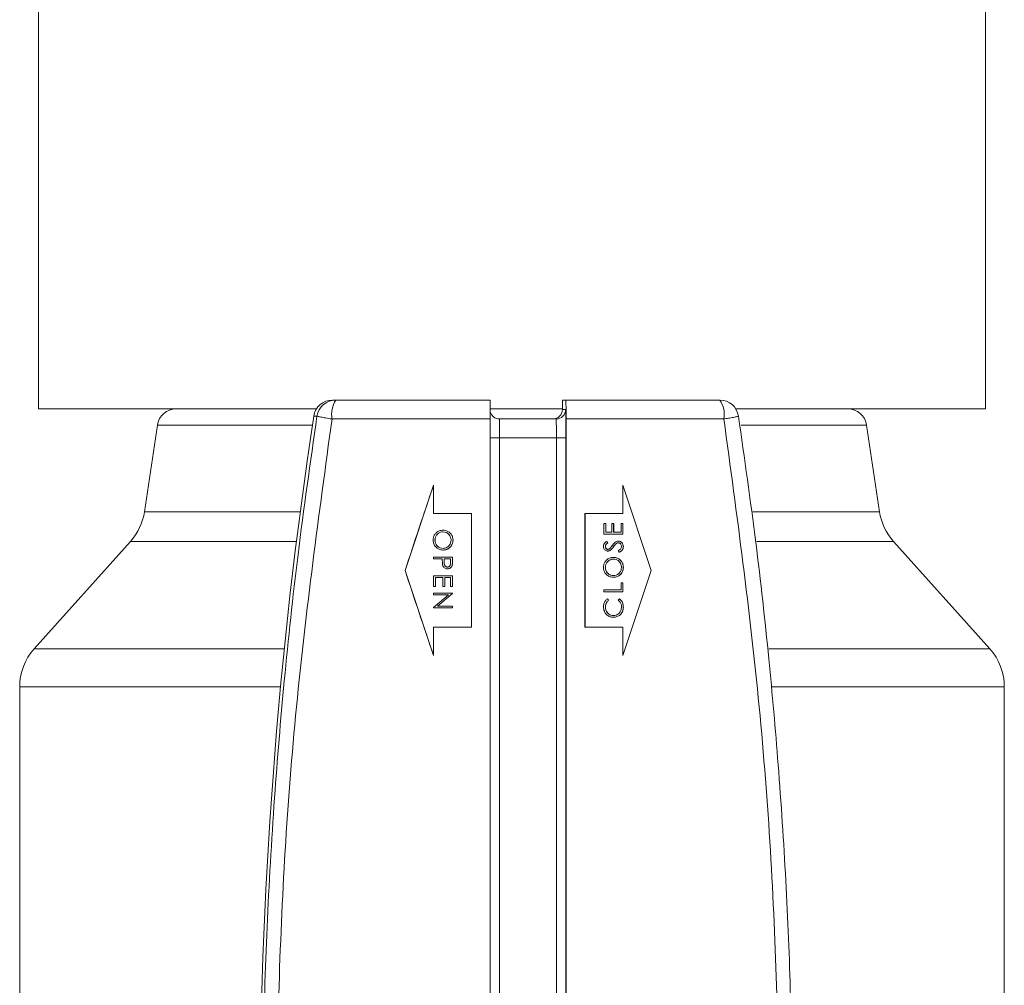
# Model space of a CAD drawing. Units: inches. Extents: x -448 to 961, y -221 to 167.
# Drawn here: x -227 to -225, y -146 to -144 of the extents above; entities that cross this region are included whole.
import ezdxf

# ---------------------------------------------------------------- set-up
doc = ezdxf.new("R2010")
doc.units = ezdxf.units.IN
doc.header["$MEASUREMENT"] = 0

msp = doc.modelspace()

# ---------------------------------------------------------------- linework, layer by layer
at = {"color": 7, "linetype": 'Continuous', "lineweight": 15}
for p, q in [((-226.5869, -143.7596), (-226.5869, -144.8423)), ((-224.6184, -144.8423), (-224.6184, -143.7596)), ((-226.0092, -144.8423), (-226.5869, -144.8423)), ((-225.9759, -144.8239), (-225.9692, -144.8239)), ((-225.4979, -144.8423), (-225.6481, -144.8423)), ((-225.4979, -144.8436), (-225.4979, -144.8239)), ((-225.4979, -144.8239), (-225.4908, -144.8239)), ((-224.6184, -144.8423), (-225.1375, -144.8423)), ((-226.0082, -144.8574), (-226.0148, -144.8574)), ((-225.4979, -144.8436), (-225.4911, -144.8436)), ((-226.3399, -144.8759), (-226.3668, -145.0564)), ((-225.9769, -144.8633), (-225.6477, -144.8633)), ((-225.6477, -146.753), (-225.6477, -144.8633)), ((-225.5108, -144.8633), (-225.6289, -144.8633)), ((-225.4902, -144.8633), (-225.4902, -146.753)), ((-225.4902, -144.8633), (-225.1621, -144.8633)), ((-224.8385, -145.0564), (-224.8654, -144.8759)), ((-225.6284, -144.9026), (-225.6284, -146.753)), ((-225.6284, -144.9026), (-225.5103, -144.9026)), ((-225.5103, -146.753), (-225.5103, -144.9026)), ((-225.4904, -144.9026), (-225.5103, -144.9026)), ((-225.4904, -146.753), (-225.4904, -144.9026)), ((-225.7657, -145.0011), (-225.8247, -145.1782)), ((-225.7659, -145.0011), (-225.7657, -145.0011)), ((-225.7657, -145.0601), (-225.7657, -145.0011)), ((-225.3722, -145.0601), (-225.3722, -145.0011)), ((-225.372, -145.0011), (-225.3722, -145.0011)), ((-225.372, -145.0011), (-225.372, -145.0601)), ((-225.313, -145.1782), (-225.372, -145.0011)), ((-225.687, -145.0601), (-225.7657, -145.0601)), ((-225.687, -145.2963), (-225.687, -145.0601)), ((-225.4509, -145.2963), (-225.4509, -145.0601)), ((-225.4509, -145.0601), (-225.4507, -145.0601)), ((-225.4507, -145.0601), (-225.4507, -145.2963)), ((-225.372, -145.0601), (-225.4507, -145.0601)), ((-225.4073, -145.0804), (-225.4114, -145.0804)), ((-225.4114, -145.0804), (-225.4114, -145.1026)), ((-225.4075, -145.0804), (-225.4075, -145.099)), ((-225.4073, -145.099), (-225.4073, -145.0804)), ((-225.3912, -145.0804), (-225.3952, -145.0804)), ((-225.3952, -145.0804), (-225.3952, -145.099)), ((-225.3913, -145.0804), (-225.3913, -145.099)), ((-225.3912, -145.099), (-225.3912, -145.0804)), ((-225.372, -145.0804), (-225.376, -145.0804)), ((-225.376, -145.0804), (-225.376, -145.099)), ((-225.3722, -145.0804), (-225.3722, -145.1026)), ((-225.372, -145.1026), (-225.372, -145.0804)), ((-225.7463, -145.0981), (-225.7462, -145.0981)), ((-225.4114, -145.1026), (-225.372, -145.1026)), ((-225.4075, -145.099), (-225.4073, -145.099)), ((-225.3952, -145.099), (-225.4073, -145.099)), ((-225.3913, -145.099), (-225.3912, -145.099)), ((-225.376, -145.099), (-225.3912, -145.099)), ((-226.3957, -145.1178), (-226.5961, -145.3414)), ((-225.7628, -145.1152), (-225.7627, -145.1152)), ((-225.7255, -145.115), (-225.7253, -145.115)), ((-225.4085, -145.1287), (-225.4084, -145.1287)), ((-225.4059, -145.1178), (-225.4035, -145.121)), ((-225.4033, -145.121), (-225.4057, -145.1178)), ((-225.4035, -145.121), (-225.4033, -145.121)), ((-225.3857, -145.1223), (-225.3856, -145.1223)), ((-225.3819, -145.1208), (-225.3817, -145.1208)), ((-225.371, -145.1286), (-225.3712, -145.1286)), ((-224.6092, -145.3414), (-224.8096, -145.1178)), ((-225.746, -145.1324), (-225.7461, -145.1324)), ((-225.4035, -145.1345), (-225.4034, -145.1345)), ((-225.3974, -145.1358), (-225.3972, -145.1358)), ((-225.392, -145.1294), (-225.3919, -145.1294)), ((-225.3816, -145.1372), (-225.3796, -145.1405)), ((-225.7263, -145.1507), (-225.7657, -145.1507)), ((-225.7657, -145.1507), (-225.7657, -145.1542)), ((-225.7657, -145.1542), (-225.7475, -145.1542)), ((-225.7475, -145.1542), (-225.7475, -145.157)), ((-225.7437, -145.1611), (-225.7436, -145.1542)), ((-225.7437, -145.1611), (-225.7436, -145.1611)), ((-225.7436, -145.1611), (-225.7435, -145.1542)), ((-225.7436, -145.1542), (-225.7435, -145.1542)), ((-225.7435, -145.1542), (-225.7304, -145.1542)), ((-225.7304, -145.1542), (-225.7304, -145.1614)), ((-225.7271, -145.1674), (-225.7269, -145.1674)), ((-225.7265, -145.1507), (-225.7265, -145.1584)), ((-225.7265, -145.1584), (-225.7263, -145.1584)), ((-225.7263, -145.1584), (-225.7263, -145.1507)), ((-225.3917, -145.1548), (-225.3919, -145.1548)), ((-225.8247, -145.1782), (-225.8251, -145.1782)), ((-225.8247, -145.1782), (-225.7657, -145.3554)), ((-225.7263, -145.1896), (-225.7657, -145.1896)), ((-225.7657, -145.1896), (-225.7657, -145.2119)), ((-225.737, -145.1714), (-225.7369, -145.1714)), ((-225.7265, -145.1896), (-225.7265, -145.2119)), ((-225.7263, -145.2119), (-225.7263, -145.1896)), ((-225.4085, -145.172), (-225.4084, -145.172)), ((-225.3917, -145.1891), (-225.3915, -145.1891)), ((-225.372, -145.3554), (-225.313, -145.1782)), ((-225.3712, -145.1719), (-225.371, -145.1719)), ((-225.7618, -145.1932), (-225.7616, -145.1932)), ((-225.7618, -145.1932), (-225.7618, -145.2119)), ((-225.7616, -145.2119), (-225.7616, -145.1932)), ((-225.7616, -145.1932), (-225.7465, -145.1932)), ((-225.7465, -145.1932), (-225.7465, -145.2119)), ((-225.7426, -145.1932), (-225.7426, -145.2119)), ((-225.7426, -145.1932), (-225.7425, -145.1932)), ((-225.7425, -145.2119), (-225.7425, -145.1932)), ((-225.7425, -145.1932), (-225.7304, -145.1932)), ((-225.7304, -145.1932), (-225.7304, -145.2119)), ((-225.372, -145.2038), (-225.376, -145.2038)), ((-225.376, -145.2038), (-225.376, -145.219)), ((-225.3722, -145.2038), (-225.3722, -145.2225)), ((-225.372, -145.2225), (-225.372, -145.2038)), ((-225.7657, -145.2119), (-225.7616, -145.2119)), ((-225.7657, -145.2256), (-225.7657, -145.2291)), ((-225.7263, -145.2256), (-225.7657, -145.2256)), ((-225.7657, -145.2291), (-225.7348, -145.2291)), ((-225.7348, -145.2291), (-225.7657, -145.2551)), ((-225.7265, -145.2263), (-225.7575, -145.2523)), ((-225.7573, -145.2523), (-225.7263, -145.2263)), ((-225.7465, -145.2119), (-225.7425, -145.2119)), ((-225.7304, -145.2119), (-225.7263, -145.2119)), ((-225.7265, -145.2256), (-225.7265, -145.2263)), ((-225.7265, -145.2263), (-225.7263, -145.2263)), ((-225.7263, -145.2263), (-225.7263, -145.2256)), ((-225.376, -145.219), (-225.4114, -145.219)), ((-225.4114, -145.219), (-225.4114, -145.2225)), ((-225.4114, -145.2225), (-225.372, -145.2225)), ((-225.4043, -145.2372), (-225.4019, -145.2403)), ((-225.4018, -145.2403), (-225.4042, -145.2372)), ((-225.4019, -145.2403), (-225.4018, -145.2403)), ((-225.3793, -145.2372), (-225.3816, -145.2403)), ((-225.7657, -145.2551), (-225.7657, -145.2559)), ((-225.7657, -145.2559), (-225.7263, -145.2559)), ((-225.7575, -145.2523), (-225.7573, -145.2523)), ((-225.7263, -145.2523), (-225.7573, -145.2523)), ((-225.7265, -145.2523), (-225.7265, -145.2559)), ((-225.7263, -145.2559), (-225.7263, -145.2523)), ((-225.4085, -145.2546), (-225.4084, -145.2546)), ((-225.3918, -145.2721), (-225.3917, -145.2721)), ((-225.378, -145.2706), (-225.3779, -145.2706)), ((-225.3712, -145.2544), (-225.371, -145.2544)), ((-225.7657, -145.2963), (-225.687, -145.2963)), ((-225.7657, -145.3554), (-225.7657, -145.2963)), ((-225.4507, -145.2963), (-225.4509, -145.2963)), ((-225.4507, -145.2963), (-225.372, -145.2963)), ((-225.3722, -145.3554), (-225.3722, -145.2963)), ((-225.372, -145.2963), (-225.372, -145.3554)), ((-225.7657, -145.3554), (-225.7659, -145.3554)), ((-225.372, -145.3554), (-225.3722, -145.3554)), ((-226.6263, -145.4203), (-226.6263, -146.6096)), ((-224.579, -146.6096), (-224.579, -145.4203))]:
    msp.add_line(p, q, dxfattribs=at)
at = {"color": 8, "linetype": 'Continuous', "lineweight": 15}
for p, q in [((-226.0176, -144.8759), (-226.3399, -144.8759)), ((-224.8654, -144.8759), (-225.126, -144.8759)), ((-225.6284, -144.9026), (-225.6477, -144.9026)), ((-226.3668, -145.0564), (-226.0429, -145.0564)), ((-225.102, -145.0564), (-224.8385, -145.0564)), ((-226.0507, -145.1178), (-226.3957, -145.1178)), ((-224.8096, -145.1178), (-225.0937, -145.1178)), ((-226.076, -145.3414), (-226.5961, -145.3414)), ((-224.6092, -145.3414), (-225.0683, -145.3414)), ((-226.0838, -145.4203), (-226.6263, -145.4203)), ((-224.579, -145.4203), (-225.0628, -145.4203))]:
    msp.add_line(p, q, dxfattribs=at)
at = {"color": 7, "linetype": 'Continuous', "lineweight": 15}
for centre, radius, start, end in [((-226.301, -144.8817), 0.0394, 90, 171.5222), ((-225.9759, -144.8633), 0.0394, 90.0106, 171.4004), ((-225.9692, -144.8633), 0.0394, 90.0027, 171.3946), ((-225.9204, -144.8538), 0.0573, 148.516, 189.4917), ((-225.2135, -144.8539), 0.0522, 349.6739, 35.1214), ((-225.1708, -144.8633), 0.0394, 8.5996, 90.0031), ((-224.9043, -144.8817), 0.0394, 8.4778, 90), ((-216.0883, -146.3593), 10.0395, 171.39599, 188.60401), ((-225.6289, -144.8436), 0.0197, 193.6645, 270.0113), ((-225.5176, -144.8436), 0.0197, 270.0313, 359.973), ((-225.5108, -144.8436), 0.0197, 270.0157, 359.9885), ((-226.3794, -144.8926), 0.751, 359.2356, 2.2397), ((-226.2724, -144.8928), 0.7621, 359.2574, 2.2178), ((-226.4837, -145.039), 0.1181, 318.1353, 351.5222), ((-224.7216, -145.039), 0.1181, 188.4778, 221.8647), ((-226.5082, -145.4203), 0.1181, 138.1353, 180), ((-224.6971, -145.4203), 0.1181, 0, 41.8647)]:
    msp.add_arc(centre, radius, start, end, dxfattribs=at)
for centre, major_axis, start_param, end_param in [((-225.5946, -144.4105), (1.9684, 5.9055), 4.583321, 4.613522), ((-225.5946, -145.946), (-1.9684, 5.9055), 4.811256, 4.841457)]:
    msp.add_ellipse(centre, major_axis=major_axis, ratio=0.003902, start_param=start_param, end_param=end_param, dxfattribs=at)
for points, knots in [([(-225.9692, -144.8239), (-225.9161, -144.8239), (-225.8099, -144.8239), (-225.7021, -144.8239), (-225.6482, -144.8239)], [0, 0, 0, 0, 0.500014, 1, 1, 1, 1]), ([(-225.6477, -144.8633), (-225.6477, -144.8589), (-225.6477, -144.85), (-225.6478, -144.8382), (-225.6479, -144.8293), (-225.6481, -144.8246), (-225.6482, -144.8241), (-225.6482, -144.8239)], [0, 0, 0, 0, 0.21448, 0.42894, 0.643508, 0.858239, 1, 1, 1, 1]), ([(-225.4908, -144.8239), (-225.4907, -144.8243), (-225.4906, -144.8252), (-225.4904, -144.832), (-225.4903, -144.842), (-225.4903, -144.8531), (-225.4902, -144.8604), (-225.4902, -144.8633)], [0, 0, 0, 0, 0.21489, 0.429818, 0.644649, 0.859329, 1, 1, 1, 1]), ([(-225.4908, -144.8239), (-225.437, -144.8239), (-225.3294, -144.8239), (-225.2236, -144.8239), (-225.1708, -144.8239)], [0, 0, 0, 0, 0.50001, 1, 1, 1, 1]), ([(-226.0082, -147.8613), (-226.0208, -147.7736), (-226.045, -147.6057), (-226.0718, -147.3638), (-226.0927, -147.1296), (-226.1081, -146.8955), (-226.118, -146.6559), (-226.1222, -146.4184), (-226.1208, -146.1737), (-226.1129, -145.9182), (-226.0981, -145.6597), (-226.0765, -145.4015), (-226.0481, -145.1365), (-226.0219, -144.9534), (-226.0082, -144.8574)], [0, 0, 0, 0, 0.088133, 0.168835, 0.242106, 0.322122, 0.402186, 0.480639, 0.558387, 0.645659, 0.734884, 0.815916, 0.903461, 1, 1, 1, 1]), ([(-225.9769, -144.8633), (-225.9816, -144.8625), (-225.9901, -144.8612), (-226.0001, -144.8593), (-226.0068, -144.858), (-226.0077, -144.8576), (-226.0082, -144.8574)], [0, 0, 0, 0, 0.277312, 0.499895, 0.757395, 1, 1, 1, 1]), ([(-225.4904, -144.9026), (-225.4904, -144.8952), (-225.4904, -144.8838), (-225.4905, -144.87), (-225.4906, -144.8606), (-225.4907, -144.853), (-225.4909, -144.8456), (-225.491, -144.8444), (-225.4911, -144.8436)], [0, 0, 0, 0, 0.239451, 0.369597, 0.49999, 0.630165, 0.760573, 1, 1, 1, 1]), ([(-225.1318, -144.8574), (-225.1322, -144.8576), (-225.1329, -144.858), (-225.1395, -144.8594), (-225.1493, -144.8612), (-225.1575, -144.8626), (-225.1616, -144.8632), (-225.1621, -144.8633)], [0, 0, 0, 0, 0.242529, 0.499914, 0.757167, 0.972236, 1, 1, 1, 1]), ([(-225.1318, -144.8574), (-225.1193, -144.945), (-225.0953, -145.113), (-225.0686, -145.3548), (-225.0478, -145.5891), (-225.0325, -145.8231), (-225.0226, -146.0627), (-225.0185, -146.3002), (-225.0199, -146.545), (-225.0277, -146.8005), (-225.0424, -147.059), (-225.0639, -147.3172), (-225.0921, -147.5821), (-225.1182, -147.7653), (-225.1318, -147.8613)], [0, 0, 0, 0, 0.088133, 0.168835, 0.242106, 0.322122, 0.402186, 0.480639, 0.558387, 0.645659, 0.734884, 0.815916, 0.903462, 1, 1, 1, 1]), ([(-225.9769, -147.8554), (-226.0041, -147.6561), (-226.0584, -147.2587), (-226.0933, -146.6589), (-226.0933, -146.0598), (-226.0584, -145.4599), (-226.0041, -145.0626), (-225.9769, -144.8633)], [0, 0, 0, 0, 0.2009499, 0.400502, 0.5995005, 0.799054, 1, 1, 1, 1]), ([(-225.1621, -144.8633), (-225.135, -145.0626), (-225.0811, -145.4599), (-225.0465, -146.0598), (-225.0465, -146.6589), (-225.0811, -147.2588), (-225.135, -147.6561), (-225.1621, -147.8554)], [0, 0, 0, 0, 0.20095, 0.400502, 0.5995, 0.799054, 1, 1, 1, 1]), ([(-225.7462, -145.0945), (-225.7488, -145.0948), (-225.7539, -145.0953), (-225.7602, -145.0996), (-225.7647, -145.1052), (-225.7665, -145.1108), (-225.7667, -145.1142), (-225.7667, -145.1153)], [0, 0, 0, 0, 0.24226, 0.470954, 0.679902, 0.901714, 1, 1, 1, 1]), ([(-225.7628, -145.1152), (-225.7626, -145.1132), (-225.7623, -145.109), (-225.759, -145.1037), (-225.7544, -145.0998), (-225.7499, -145.0982), (-225.7471, -145.0981), (-225.7463, -145.0981)], [0, 0, 0, 0, 0.226593, 0.474783, 0.688827, 0.904892, 1, 1, 1, 1]), ([(-225.7627, -145.1152), (-225.7625, -145.1132), (-225.7621, -145.109), (-225.7588, -145.1037), (-225.7542, -145.0998), (-225.7497, -145.0982), (-225.747, -145.0981), (-225.7462, -145.0981)], [0, 0, 0, 0, 0.2265493, 0.4747537, 0.6888092, 0.9048867, 1, 1, 1, 1]), ([(-225.7253, -145.115), (-225.7255, -145.113), (-225.7258, -145.1086), (-225.729, -145.1025), (-225.7342, -145.0978), (-225.7401, -145.095), (-225.7443, -145.0947), (-225.7462, -145.0945)], [0, 0, 0, 0, 0.184024, 0.406678, 0.616479, 0.826616, 1, 1, 1, 1]), ([(-225.7462, -145.0981), (-225.7442, -145.0983), (-225.7401, -145.0986), (-225.7351, -145.1018), (-225.7315, -145.1063), (-225.7296, -145.1109), (-225.7294, -145.114), (-225.7293, -145.1152)], [0, 0, 0, 0, 0.225285, 0.449532, 0.652171, 0.87009, 1, 1, 1, 1]), ([(-225.7667, -145.1153), (-225.7664, -145.118), (-225.7659, -145.1232), (-225.7615, -145.1296), (-225.7558, -145.134), (-225.7503, -145.1358), (-225.747, -145.1359), (-225.746, -145.1359)], [0, 0, 0, 0, 0.246276, 0.480714, 0.688354, 0.909433, 1, 1, 1, 1]), ([(-225.7461, -145.1324), (-225.7481, -145.1322), (-225.7521, -145.1318), (-225.7572, -145.1287), (-225.7607, -145.1243), (-225.7626, -145.1196), (-225.7627, -145.1165), (-225.7628, -145.1152)], [0, 0, 0, 0, 0.224547, 0.44593, 0.648281, 0.855293, 1, 1, 1, 1]), ([(-225.746, -145.1324), (-225.748, -145.1322), (-225.752, -145.1318), (-225.757, -145.1287), (-225.7606, -145.1243), (-225.7624, -145.1196), (-225.7626, -145.1165), (-225.7627, -145.1152)], [0, 0, 0, 0, 0.224525, 0.445889, 0.648223, 0.855342, 1, 1, 1, 1]), ([(-225.7255, -145.115), (-225.7257, -145.1179), (-225.7263, -145.1234), (-225.731, -145.13), (-225.7368, -145.1343), (-225.7422, -145.1358), (-225.7453, -145.1359), (-225.7461, -145.1359)], [0, 0, 0, 0, 0.262501, 0.504399, 0.714078, 0.923776, 1, 1, 1, 1]), ([(-225.746, -145.1359), (-225.7432, -145.1357), (-225.7379, -145.1352), (-225.7315, -145.1307), (-225.7271, -145.1249), (-225.7255, -145.1194), (-225.7253, -145.116), (-225.7253, -145.115)], [0, 0, 0, 0, 0.2503316, 0.4834489, 0.690003, 0.9040743, 1, 1, 1, 1]), ([(-225.7293, -145.1152), (-225.7295, -145.1172), (-225.7299, -145.1212), (-225.7329, -145.1264), (-225.7371, -145.1302), (-225.7416, -145.1322), (-225.7447, -145.1323), (-225.746, -145.1324)], [0, 0, 0, 0, 0.225241, 0.456143, 0.65602, 0.855592, 1, 1, 1, 1]), ([(-225.4057, -145.1178), (-225.4069, -145.1187), (-225.4091, -145.1204), (-225.4119, -145.1239), (-225.4122, -145.1268), (-225.4124, -145.1283)], [0, 0, 0, 0, 0.32932, 0.66213, 1, 1, 1, 1]), ([(-225.4124, -145.1283), (-225.4122, -145.1297), (-225.412, -145.1321), (-225.4101, -145.1352), (-225.4076, -145.1371), (-225.4052, -145.1379), (-225.4037, -145.138), (-225.4032, -145.138)], [0, 0, 0, 0, 0.279379, 0.489728, 0.701832, 0.897858, 1, 1, 1, 1]), ([(-225.4035, -145.121), (-225.4043, -145.1217), (-225.406, -145.1231), (-225.4082, -145.1256), (-225.4084, -145.1277), (-225.4085, -145.1287)], [0, 0, 0, 0, 0.347245, 0.697488, 1, 1, 1, 1]), ([(-225.4085, -145.1287), (-225.4084, -145.1296), (-225.4083, -145.1311), (-225.4071, -145.133), (-225.4057, -145.1341), (-225.4044, -145.1344), (-225.4037, -145.1345), (-225.4035, -145.1345)], [0, 0, 0, 0, 0.315806, 0.533563, 0.751885, 0.94449, 1, 1, 1, 1]), ([(-225.4084, -145.1287), (-225.4083, -145.1278), (-225.4081, -145.1261), (-225.4063, -145.1234), (-225.4045, -145.1219), (-225.4033, -145.121)], [0, 0, 0, 0, 0.269868, 0.541961, 1, 1, 1, 1]), ([(-225.4034, -145.1345), (-225.4041, -145.1344), (-225.4053, -145.1343), (-225.4068, -145.1331), (-225.4078, -145.1316), (-225.4083, -145.1301), (-225.4083, -145.1291), (-225.4084, -145.1287)], [0, 0, 0, 0, 0.23764, 0.451536, 0.638743, 0.856994, 1, 1, 1, 1]), ([(-225.3944, -145.1266), (-225.3947, -145.127), (-225.3953, -145.1279), (-225.3966, -145.1297), (-225.3976, -145.131), (-225.3983, -145.1319)], [0, 0, 0, 0, 0.250234, 0.500106, 1, 1, 1, 1]), ([(-225.3817, -145.1173), (-225.3829, -145.1175), (-225.3855, -145.1178), (-225.3889, -145.12), (-225.3917, -145.1231), (-225.3935, -145.1254), (-225.3944, -145.1266)], [0, 0, 0, 0, 0.231591, 0.463234, 0.729012, 1, 1, 1, 1]), ([(-225.3857, -145.1223), (-225.3863, -145.1228), (-225.3876, -145.1238), (-225.3897, -145.1262), (-225.3911, -145.1281), (-225.392, -145.1294)], [0, 0, 0, 0, 0.250876, 0.501536, 1, 1, 1, 1]), ([(-225.3919, -145.1294), (-225.3914, -145.1287), (-225.3905, -145.1274), (-225.3885, -145.1249), (-225.3867, -145.1233), (-225.3856, -145.1223)], [0, 0, 0, 0, 0.250264, 0.501027, 1, 1, 1, 1]), ([(-225.3856, -145.1223), (-225.3853, -145.1221), (-225.3847, -145.1217), (-225.3835, -145.1211), (-225.3825, -145.1209), (-225.3818, -145.1208), (-225.3817, -145.1208)], [0, 0, 0, 0, 0.2524908, 0.5046881, 0.9436393, 1, 1, 1, 1]), ([(-225.3818, -145.1173), (-225.3806, -145.1174), (-225.3782, -145.1176), (-225.3752, -145.1196), (-225.3726, -145.1224), (-225.3713, -145.1256), (-225.3712, -145.1278), (-225.3712, -145.1286)], [0, 0, 0, 0, 0.207387, 0.415481, 0.617814, 0.859091, 1, 1, 1, 1]), ([(-225.371, -145.1286), (-225.3712, -145.1269), (-225.3715, -145.1239), (-225.3741, -145.1204), (-225.3772, -145.1181), (-225.3799, -145.1173), (-225.3814, -145.1173), (-225.3817, -145.1173)], [0, 0, 0, 0, 0.2790944, 0.5246753, 0.7418651, 0.957737, 1, 1, 1, 1]), ([(-225.3817, -145.1208), (-225.381, -145.1209), (-225.3794, -145.1211), (-225.3775, -145.1224), (-225.376, -145.1243), (-225.3752, -145.1265), (-225.3751, -145.128), (-225.375, -145.1286)], [0, 0, 0, 0, 0.203182, 0.406934, 0.5931, 0.851568, 1, 1, 1, 1]), ([(-225.375, -145.1286), (-225.3752, -145.1296), (-225.3754, -145.1315), (-225.3775, -145.1345), (-225.3798, -145.1361), (-225.3814, -145.1371), (-225.3816, -145.1372)], [0, 0, 0, 0, 0.268708, 0.509407, 0.929411, 1, 1, 1, 1]), ([(-225.3712, -145.1286), (-225.3713, -145.1299), (-225.3715, -145.1327), (-225.374, -145.1366), (-225.377, -145.139), (-225.3792, -145.1402), (-225.3798, -145.1405)], [0, 0, 0, 0, 0.262406, 0.526304, 0.870164, 1, 1, 1, 1]), ([(-225.3796, -145.1405), (-225.3784, -145.1398), (-225.3761, -145.1385), (-225.3731, -145.1357), (-225.3713, -145.1322), (-225.3711, -145.1297), (-225.371, -145.1286)], [0, 0, 0, 0, 0.263197, 0.528573, 0.771695, 1, 1, 1, 1]), ([(-225.3983, -145.1319), (-225.3988, -145.1324), (-225.3998, -145.1334), (-225.4016, -145.1343), (-225.4028, -145.1344), (-225.4034, -145.1345)], [0, 0, 0, 0, 0.3618226, 0.7286923, 1, 1, 1, 1]), ([(-225.3974, -145.1358), (-225.3978, -145.1361), (-225.3991, -145.1371), (-225.4012, -145.1379), (-225.4028, -145.138), (-225.4034, -145.138)], [0, 0, 0, 0, 0.2511154, 0.7385226, 1, 1, 1, 1]), ([(-225.4032, -145.138), (-225.4027, -145.138), (-225.4011, -145.1379), (-225.399, -145.1371), (-225.3977, -145.1362), (-225.3972, -145.1358)], [0, 0, 0, 0, 0.2511612, 0.7221749, 1, 1, 1, 1]), ([(-225.392, -145.1294), (-225.3924, -145.1299), (-225.3932, -145.1311), (-225.3949, -145.1333), (-225.3964, -145.1348), (-225.3974, -145.1358)], [0, 0, 0, 0, 0.250719, 0.50144, 1, 1, 1, 1]), ([(-225.3972, -145.1358), (-225.3967, -145.1353), (-225.3957, -145.1344), (-225.3939, -145.1322), (-225.3927, -145.1305), (-225.3919, -145.1294)], [0, 0, 0, 0, 0.251613, 0.501879, 1, 1, 1, 1]), ([(-225.7475, -145.157), (-225.7475, -145.1579), (-225.7475, -145.1595), (-225.7474, -145.1629), (-225.7471, -145.1654), (-225.7469, -145.167)], [0, 0, 0, 0, 0.250335, 0.500716, 1, 1, 1, 1]), ([(-225.7469, -145.167), (-225.7464, -145.1684), (-225.7456, -145.1707), (-225.7432, -145.1732), (-225.7402, -145.1747), (-225.738, -145.1748), (-225.7369, -145.1749)], [0, 0, 0, 0, 0.303297, 0.526509, 0.749803, 1, 1, 1, 1]), ([(-225.737, -145.1714), (-225.7378, -145.1713), (-225.7394, -145.1711), (-225.7414, -145.1699), (-225.7428, -145.168), (-225.7437, -145.165), (-225.7437, -145.1626), (-225.7437, -145.1611)], [0, 0, 0, 0, 0.167846, 0.33772, 0.491829, 0.675167, 1, 1, 1, 1]), ([(-225.7369, -145.1714), (-225.7377, -145.1713), (-225.7392, -145.1711), (-225.7412, -145.1699), (-225.7427, -145.168), (-225.7435, -145.165), (-225.7435, -145.1626), (-225.7436, -145.1611)], [0, 0, 0, 0, 0.168431, 0.338231, 0.492267, 0.675315, 1, 1, 1, 1]), ([(-225.7271, -145.1674), (-225.7275, -145.1685), (-225.7283, -145.1709), (-225.731, -145.1734), (-225.734, -145.1747), (-225.7361, -145.1749), (-225.737, -145.1749)], [0, 0, 0, 0, 0.271512, 0.544481, 0.791241, 1, 1, 1, 1]), ([(-225.7304, -145.1614), (-225.7303, -145.1633), (-225.7303, -145.1659), (-225.7317, -145.1689), (-225.7332, -145.1703), (-225.735, -145.1712), (-225.7363, -145.1713), (-225.7369, -145.1714)], [0, 0, 0, 0, 0.418162, 0.567221, 0.716194, 0.870852, 1, 1, 1, 1]), ([(-225.7369, -145.1749), (-225.7354, -145.1748), (-225.7328, -145.1745), (-225.7297, -145.1725), (-225.7278, -145.1701), (-225.7272, -145.1682), (-225.7269, -145.1674)], [0, 0, 0, 0, 0.327863, 0.565611, 0.80275, 1, 1, 1, 1]), ([(-225.7265, -145.1584), (-225.7265, -145.1591), (-225.7265, -145.1606), (-225.7266, -145.1636), (-225.7269, -145.1659), (-225.7271, -145.1674)], [0, 0, 0, 0, 0.250459, 0.500917, 1, 1, 1, 1]), ([(-225.7269, -145.1674), (-225.7268, -145.1666), (-225.7265, -145.1651), (-225.7264, -145.1621), (-225.7263, -145.1599), (-225.7263, -145.1584)], [0, 0, 0, 0, 0.251087, 0.50147, 1, 1, 1, 1]), ([(-225.3917, -145.1512), (-225.3945, -145.1515), (-225.3998, -145.152), (-225.4062, -145.1565), (-225.4106, -145.1622), (-225.4122, -145.1678), (-225.4124, -145.1711), (-225.4124, -145.1722)], [0, 0, 0, 0, 0.250333, 0.483457, 0.689575, 0.90487, 1, 1, 1, 1]), ([(-225.4085, -145.172), (-225.4083, -145.17), (-225.4079, -145.166), (-225.4049, -145.1608), (-225.4007, -145.157), (-225.3962, -145.155), (-225.3931, -145.1548), (-225.3919, -145.1548)], [0, 0, 0, 0, 0.2252955, 0.4558399, 0.6564845, 0.8570266, 1, 1, 1, 1]), ([(-225.4084, -145.172), (-225.4082, -145.17), (-225.4077, -145.166), (-225.4048, -145.1608), (-225.4006, -145.157), (-225.396, -145.155), (-225.393, -145.1548), (-225.3917, -145.1548)], [0, 0, 0, 0, 0.225316, 0.456053, 0.656453, 0.857013, 1, 1, 1, 1]), ([(-225.3919, -145.1512), (-225.3891, -145.1515), (-225.3838, -145.152), (-225.3774, -145.1565), (-225.373, -145.1622), (-225.3713, -145.1676), (-225.3712, -145.1709), (-225.3712, -145.1719)], [0, 0, 0, 0, 0.250534, 0.486568, 0.696488, 0.913063, 1, 1, 1, 1]), ([(-225.371, -145.1719), (-225.3713, -145.1692), (-225.3718, -145.1639), (-225.3762, -145.1576), (-225.3818, -145.1531), (-225.3874, -145.1514), (-225.3907, -145.1513), (-225.3917, -145.1512)], [0, 0, 0, 0, 0.247064, 0.479839, 0.688103, 0.909156, 1, 1, 1, 1]), ([(-225.3917, -145.1548), (-225.3897, -145.155), (-225.3857, -145.1553), (-225.3806, -145.1585), (-225.3771, -145.1629), (-225.3753, -145.1676), (-225.3751, -145.1707), (-225.375, -145.172)], [0, 0, 0, 0, 0.224503, 0.446095, 0.651522, 0.854555, 1, 1, 1, 1]), ([(-225.4124, -145.1722), (-225.4122, -145.1742), (-225.4119, -145.1786), (-225.4086, -145.1846), (-225.4035, -145.1894), (-225.3976, -145.1922), (-225.3934, -145.1925), (-225.3915, -145.1926)], [0, 0, 0, 0, 0.1840387, 0.4070765, 0.6160029, 0.823026, 1, 1, 1, 1]), ([(-225.3917, -145.1891), (-225.3937, -145.1889), (-225.3977, -145.1885), (-225.4028, -145.1854), (-225.4063, -145.1809), (-225.4083, -145.1763), (-225.4084, -145.1732), (-225.4085, -145.172)], [0, 0, 0, 0, 0.225382, 0.450968, 0.649618, 0.866432, 1, 1, 1, 1]), ([(-225.3915, -145.1891), (-225.3935, -145.1889), (-225.3976, -145.1885), (-225.4026, -145.1854), (-225.4062, -145.1809), (-225.4081, -145.1763), (-225.4083, -145.1732), (-225.4084, -145.172)], [0, 0, 0, 0, 0.225358, 0.451219, 0.649622, 0.866411, 1, 1, 1, 1]), ([(-225.3712, -145.1719), (-225.3714, -145.1746), (-225.372, -145.18), (-225.3765, -145.1865), (-225.3823, -145.1909), (-225.3876, -145.1925), (-225.3908, -145.1926), (-225.3917, -145.1926)], [0, 0, 0, 0, 0.255359, 0.493047, 0.704336, 0.92064, 1, 1, 1, 1]), ([(-225.3915, -145.1926), (-225.3889, -145.1924), (-225.3838, -145.1919), (-225.3775, -145.1876), (-225.373, -145.182), (-225.3712, -145.1764), (-225.371, -145.1729), (-225.371, -145.1719)], [0, 0, 0, 0, 0.242295, 0.470864, 0.680436, 0.902785, 1, 1, 1, 1]), ([(-225.375, -145.172), (-225.3752, -145.174), (-225.3756, -145.1782), (-225.3788, -145.1835), (-225.3834, -145.1874), (-225.3879, -145.1889), (-225.3907, -145.1891), (-225.3915, -145.1891)], [0, 0, 0, 0, 0.226626, 0.469889, 0.686772, 0.903081, 1, 1, 1, 1]), ([(-225.4042, -145.2372), (-225.4057, -145.2386), (-225.4089, -145.2414), (-225.4119, -145.2475), (-225.4122, -145.2521), (-225.4124, -145.2544)], [0, 0, 0, 0, 0.302268, 0.653695, 1, 1, 1, 1]), ([(-225.4019, -145.2403), (-225.4034, -145.2417), (-225.4063, -145.2446), (-225.4082, -145.2499), (-225.4084, -145.2533), (-225.4085, -145.2546)], [0, 0, 0, 0, 0.367911, 0.750144, 1, 1, 1, 1]), ([(-225.4084, -145.2546), (-225.4081, -145.2522), (-225.4077, -145.2478), (-225.4048, -145.243), (-225.4026, -145.241), (-225.4018, -145.2403)], [0, 0, 0, 0, 0.452555, 0.809812, 1, 1, 1, 1]), ([(-225.3816, -145.2403), (-225.3799, -145.2421), (-225.3768, -145.2453), (-225.3752, -145.2506), (-225.3751, -145.2534), (-225.375, -145.2544)], [0, 0, 0, 0, 0.4608098, 0.8225138, 1, 1, 1, 1]), ([(-225.3794, -145.2372), (-225.3776, -145.2389), (-225.374, -145.2422), (-225.3715, -145.2485), (-225.3713, -145.2527), (-225.3712, -145.2544)], [0, 0, 0, 0, 0.372893, 0.738569, 1, 1, 1, 1]), ([(-225.371, -145.2544), (-225.3713, -145.2516), (-225.3717, -145.2466), (-225.3751, -145.2408), (-225.378, -145.2383), (-225.3793, -145.2372)], [0, 0, 0, 0, 0.418726, 0.756536, 1, 1, 1, 1]), ([(-225.4124, -145.2544), (-225.4121, -145.2575), (-225.4115, -145.2633), (-225.4066, -145.27), (-225.4006, -145.2743), (-225.3954, -145.2755), (-225.3926, -145.2756), (-225.3919, -145.2756)], [0, 0, 0, 0, 0.2774954, 0.5253482, 0.7380263, 0.9422822, 1, 1, 1, 1]), ([(-225.4085, -145.2546), (-225.4083, -145.2566), (-225.4079, -145.2608), (-225.4048, -145.2664), (-225.4001, -145.2703), (-225.3955, -145.2719), (-225.3928, -145.272), (-225.3918, -145.2721)], [0, 0, 0, 0, 0.222741, 0.469074, 0.692705, 0.892841, 1, 1, 1, 1]), ([(-225.3917, -145.2721), (-225.3937, -145.2719), (-225.3976, -145.2715), (-225.4027, -145.2684), (-225.4062, -145.2639), (-225.4081, -145.2592), (-225.4083, -145.256), (-225.4084, -145.2546)], [0, 0, 0, 0, 0.223113, 0.442413, 0.640844, 0.849944, 1, 1, 1, 1]), ([(-225.3919, -145.2756), (-225.3905, -145.2755), (-225.3867, -145.2753), (-225.3818, -145.2736), (-225.3789, -145.2714), (-225.3779, -145.2706)], [0, 0, 0, 0, 0.282847, 0.742556, 1, 1, 1, 1]), ([(-225.375, -145.2544), (-225.3753, -145.2569), (-225.3756, -145.2613), (-225.3791, -145.2667), (-225.3835, -145.2704), (-225.3881, -145.2719), (-225.3908, -145.272), (-225.3917, -145.2721)], [0, 0, 0, 0, 0.271609, 0.484902, 0.6979, 0.902077, 1, 1, 1, 1]), ([(-225.3712, -145.2544), (-225.3714, -145.2574), (-225.3718, -145.2619), (-225.3747, -145.2674), (-225.3769, -145.2695), (-225.378, -145.2706)], [0, 0, 0, 0, 0.496175, 0.740538, 1, 1, 1, 1]), ([(-225.3779, -145.2706), (-225.3765, -145.2692), (-225.3735, -145.2661), (-225.3713, -145.2602), (-225.3711, -145.2562), (-225.371, -145.2544)], [0, 0, 0, 0, 0.3284298, 0.7041756, 1, 1, 1, 1])]:
    msp.add_open_spline(points, degree=3, knots=knots, dxfattribs=at)

doc.saveas('drawing.dxf')
